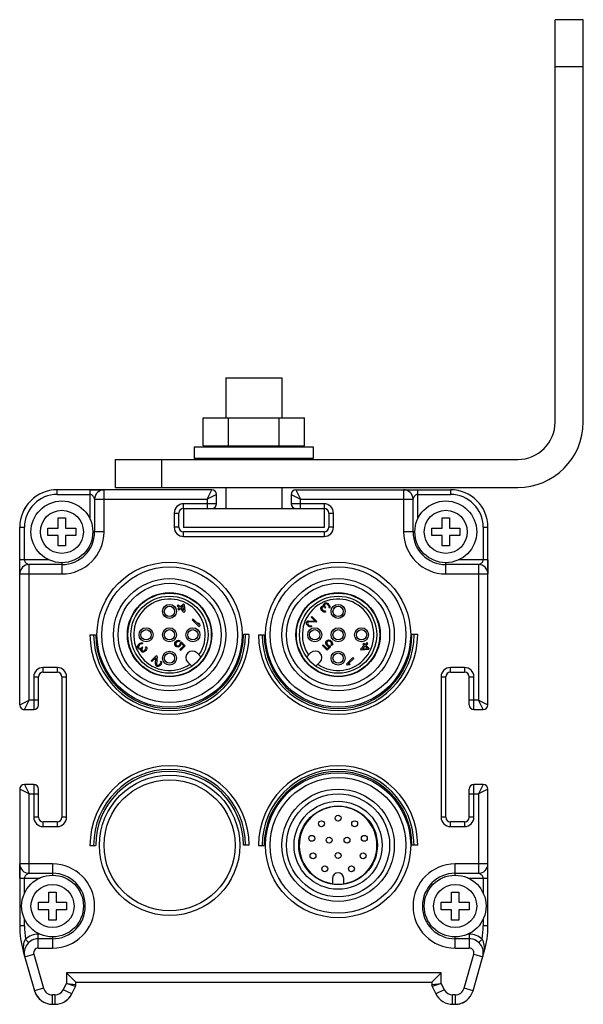
# Model space of a CAD drawing. Units: millimetres. Extents: x 28 to 236, y 134 to 239.
# Drawn here: x 176 to 236, y 134 to 239 of the extents above; entities that cross this region are included whole.
import ezdxf

# ---------------------------------------------------------------- set-up
doc = ezdxf.new("R2010")
doc.units = ezdxf.units.MM
doc.header["$LTSCALE"] = 24.220352
doc.layers.get('0').update_dxf_attribs({"linetype": 'CONTINUOUS'})
doc.layers.add('3', color=7, linetype='CONTINUOUS')
doc.layers.add('4', color=7, linetype='CONTINUOUS')

msp = doc.modelspace()

# ---------------------------------------------------------------- linework, layer by layer
at = {"color": 7}
for p, q in [((196.05, 189.07), (179.55, 189.07)), ((179.55, 188.57), (179.55, 189.07)), ((179.55, 188.57), (183.05, 188.57)), ((183.05, 189.07), (183.05, 185.9)), ((184.55, 184.57), (184.55, 189.07)), ((195.55, 188.07), (196.05, 189.07)), ((196.55, 188.57), (195.55, 188.07)), ((196.55, 187.57), (196.55, 188.57)), ((204.55, 188.57), (205.55, 188.07)), ((204.55, 188.57), (204.55, 187.57)), ((205.05, 189.07), (221.55, 189.07)), ((205.05, 189.07), (205.55, 188.07)), ((216.55, 189.07), (216.55, 184.57)), ((218.05, 185.93), (218.05, 189.07)), ((218.05, 188.57), (221.55, 188.57)), ((221.55, 189.07), (221.55, 188.57)), ((183.55, 188.07), (195.55, 188.07)), ((183.55, 188.07), (183.55, 184.57)), ((196.55, 187.57), (193.05, 187.57)), ((193.05, 187.07), (193.05, 187.57)), ((195.55, 188.07), (195.55, 187.07)), ((208.05, 187.57), (204.55, 187.57)), ((205.55, 188.07), (217.55, 188.07)), ((205.55, 187.07), (205.55, 188.07)), ((208.05, 187.57), (208.05, 187.07)), ((217.55, 184.57), (217.55, 188.07)), ((192.05, 186.57), (192.55, 186.57)), ((192.05, 186.57), (192.05, 185.07)), ((192.55, 185.07), (192.55, 186.57)), ((193.05, 187.07), (196.05, 187.07)), ((205.05, 187.07), (208.05, 187.07)), ((208.55, 186.57), (209.05, 186.57)), ((208.55, 186.57), (208.55, 185.07)), ((209.05, 185.07), (209.05, 186.57)), ((179.65, 186.07), (180.45, 186.07)), ((179.65, 184.97), (179.65, 186.07)), ((180.45, 186.07), (180.45, 184.97)), ((220.65, 186.07), (221.45, 186.07)), ((220.65, 184.97), (220.65, 186.07)), ((221.45, 186.07), (221.45, 184.97)), ((175.55, 185.07), (176.05, 185.07)), ((175.55, 166.07), (175.55, 185.07)), ((176.05, 181.57), (176.05, 185.07)), ((178.55, 184.97), (179.65, 184.97)), ((178.55, 184.17), (178.55, 184.97)), ((180.45, 184.97), (181.55, 184.97)), ((181.55, 184.97), (181.55, 184.17)), ((184.55, 184.57), (183.35, 184.57)), ((192.55, 185.07), (192.05, 185.07)), ((208.05, 184.57), (193.05, 184.57)), ((193.05, 184.07), (193.05, 184.57)), ((208.05, 184.57), (208.05, 184.07)), ((209.05, 185.07), (208.55, 185.07)), ((217.75, 184.57), (216.55, 184.57)), ((219.55, 184.97), (220.65, 184.97)), ((219.55, 184.17), (219.55, 184.97)), ((221.45, 184.97), (222.55, 184.97)), ((222.55, 184.97), (222.55, 184.17)), ((225.05, 185.07), (225.55, 185.07)), ((225.05, 185.07), (225.05, 181.57)), ((225.55, 166.07), (225.55, 185.07)), ((179.65, 184.17), (178.55, 184.17)), ((179.65, 183.07), (179.65, 184.17)), ((181.55, 184.17), (180.45, 184.17)), ((180.45, 184.17), (180.45, 183.07)), ((193.05, 184.07), (208.05, 184.07)), ((220.65, 184.17), (219.55, 184.17)), ((220.65, 183.07), (220.65, 184.17)), ((222.55, 184.17), (221.45, 184.17)), ((221.45, 184.17), (221.45, 183.07)), ((180.45, 183.07), (179.65, 183.07)), ((221.45, 183.07), (220.65, 183.07)), ((178.7, 181.57), (175.55, 181.57)), ((180.05, 181.07), (176.55, 181.07)), ((176.55, 166.57), (176.55, 181.07)), ((180.05, 181.28), (180.05, 180.07)), ((221.05, 180.07), (221.05, 181.28)), ((224.55, 181.07), (221.05, 181.07)), ((225.55, 181.57), (222.37, 181.57)), ((224.55, 181.07), (224.55, 166.57)), ((175.55, 180.07), (180.05, 180.07)), ((221.05, 180.07), (225.55, 180.07)), ((193.03, 176.89), (192.67, 176.54)), ((193.12, 176.8), (193.03, 176.89)), ((208, 176.8), (208.05, 176.88)), ((208.11, 176.94), (208.05, 176.88)), ((208.11, 176.94), (208.17, 176.97)), ((208.12, 176.8), (208.18, 176.87)), ((208.17, 176.97), (208.24, 176.98)), ((208.23, 176.88), (208.18, 176.87)), ((208.28, 176.88), (208.23, 176.88)), ((208.24, 176.98), (208.32, 176.97)), ((208.33, 176.87), (208.28, 176.88)), ((208.32, 176.97), (208.4, 176.94)), ((208.42, 176.81), (208.33, 176.87)), ((208.4, 176.94), (208.48, 176.9)), ((208.42, 176.81), (208.51, 176.72)), ((208.6, 176.78), (208.48, 176.9)), ((192.46, 176.75), (192.37, 176.66)), ((192.37, 176.66), (192.59, 176.45)), ((192.59, 176.45), (192.44, 176.3)), ((192.44, 176.3), (192.53, 176.21)), ((192.67, 176.54), (192.46, 176.75)), ((192.53, 176.21), (192.68, 176.36)), ((192.68, 176.36), (193.08, 175.96)), ((192.76, 176.45), (193.01, 176.7)), ((193.05, 176.16), (192.76, 176.45)), ((193.05, 176.16), (193.01, 176.7)), ((193.08, 175.96), (193.17, 176.04)), ((193.12, 176.8), (193.17, 176.04)), ((207.7, 176.47), (207.75, 176.55)), ((207.7, 176.35), (207.7, 176.47)), ((207.73, 176.26), (207.7, 176.35)), ((207.82, 176.15), (207.73, 176.26)), ((207.78, 176.58), (207.75, 176.55)), ((207.78, 176.58), (207.85, 176.62)), ((207.82, 176.47), (207.8, 176.4)), ((207.8, 176.4), (207.82, 176.33)), ((207.82, 176.47), (207.85, 176.5)), ((207.82, 176.33), (207.88, 176.24)), ((207.82, 176.15), (207.85, 176.12)), ((207.85, 176.62), (207.92, 176.64)), ((207.94, 176.54), (207.85, 176.5)), ((207.96, 176.03), (207.85, 176.12)), ((207.94, 176.18), (207.88, 176.24)), ((207.92, 176.64), (208.03, 176.63)), ((208, 176.54), (207.94, 176.54)), ((207.94, 176.18), (208.02, 176.12)), ((208.05, 176), (207.96, 176.03)), ((207.99, 176.73), (208, 176.8)), ((208.03, 176.63), (207.99, 176.73)), ((208.12, 176.48), (208, 176.54)), ((208.02, 176.12), (208.1, 176.11)), ((208.17, 176), (208.05, 176)), ((208.12, 176.8), (208.09, 176.72)), ((208.09, 176.72), (208.1, 176.64)), ((208.1, 176.64), (208.18, 176.54)), ((208.1, 176.11), (208.17, 176.12)), ((208.12, 176.48), (208.18, 176.42)), ((208.25, 176.05), (208.17, 176.12)), ((208.25, 176.05), (208.17, 176)), ((208.24, 176.48), (208.18, 176.54)), ((208.18, 176.42), (208.24, 176.48)), ((208.57, 176.63), (208.51, 176.72)), ((208.56, 176.48), (208.58, 176.53)), ((208.56, 176.48), (208.64, 176.41)), ((208.58, 176.59), (208.57, 176.63)), ((208.58, 176.53), (208.58, 176.59)), ((208.6, 176.78), (208.64, 176.71)), ((208.64, 176.71), (208.67, 176.62)), ((208.67, 176.47), (208.64, 176.41)), ((208.67, 176.62), (208.68, 176.54)), ((208.68, 176.54), (208.67, 176.47)), ((194.07, 175.25), (193.98, 175.16)), ((193.98, 175.16), (194.69, 174.45)), ((194.66, 174.66), (194.07, 175.25)), ((194.76, 174.73), (194.64, 174.86)), ((194.66, 174.66), (194.64, 174.86)), ((194.76, 174.73), (194.78, 174.54)), ((206.16, 174.9), (206.21, 174.97)), ((206.16, 174.78), (206.16, 174.9)), ((206.19, 174.69), (206.16, 174.78)), ((206.24, 175), (206.21, 174.97)), ((206.24, 175), (206.32, 175.05)), ((206.3, 174.88), (206.28, 174.81)), ((206.28, 174.81), (206.3, 174.73)), ((206.3, 174.88), (206.33, 174.91)), ((206.3, 174.73), (206.36, 174.65)), ((206.32, 175.05), (206.39, 175.06)), ((206.42, 174.94), (206.33, 174.91)), ((206.39, 175.06), (207.09, 175.03)), ((207.21, 174.91), (206.42, 174.94)), ((206.75, 175.51), (206.68, 175.44)), ((206.68, 175.44), (207.09, 175.03)), ((207.28, 174.98), (206.75, 175.51)), ((207.21, 174.91), (207.28, 174.98)), ((194.69, 174.45), (194.78, 174.54)), ((206.27, 174.59), (206.19, 174.69)), ((206.27, 174.59), (206.32, 174.53)), ((206.44, 174.44), (206.32, 174.53)), ((206.41, 174.59), (206.36, 174.65)), ((206.41, 174.59), (206.5, 174.53)), ((206.53, 174.41), (206.44, 174.44)), ((206.5, 174.53), (206.58, 174.51)), ((206.65, 174.41), (206.53, 174.41)), ((206.58, 174.51), (206.65, 174.53)), ((206.73, 174.46), (206.65, 174.53)), ((206.73, 174.46), (206.65, 174.41)), ((183.05, 173.55), (183.65, 173.55)), ((188.33, 172.62), (188.21, 172.5)), ((188.33, 172.62), (188.41, 172.66)), ((188.41, 172.66), (188.5, 172.69)), ((188.53, 172.6), (188.48, 172.59)), ((188.5, 172.69), (188.57, 172.71)), ((188.59, 172.6), (188.53, 172.6)), ((188.57, 172.71), (188.64, 172.69)), ((188.63, 172.59), (188.59, 172.6)), ((188.63, 172.59), (188.7, 172.66)), ((188.64, 172.69), (188.7, 172.66)), ((192.1, 172.59), (192.13, 172.71)), ((192.13, 172.71), (192.19, 172.8)), ((192.28, 172.89), (192.19, 172.8)), ((192.22, 172.65), (192.21, 172.58)), ((192.26, 172.72), (192.22, 172.65)), ((192.26, 172.72), (192.35, 172.81)), ((192.28, 172.89), (192.37, 172.95)), ((192.43, 172.86), (192.35, 172.81)), ((192.37, 172.95), (192.49, 172.98)), ((192.5, 172.87), (192.43, 172.86)), ((192.49, 172.98), (192.59, 172.96)), ((192.59, 172.84), (192.5, 172.87)), ((192.59, 172.96), (192.68, 172.93)), ((192.59, 172.84), (192.68, 172.93)), ((192.7, 172.59), (192.71, 172.69)), ((192.81, 172.79), (192.71, 172.69)), ((192.82, 172.64), (192.79, 172.53)), ((193.21, 172.4), (192.81, 172.79)), ((192.82, 172.64), (193.06, 172.4)), ((200.05, 173.59), (199.44, 173.59)), ((201.05, 173.55), (201.65, 173.55)), ((208.24, 172.68), (208.25, 172.78)), ((208.27, 172.56), (208.24, 172.68)), ((208.25, 172.78), (208.3, 172.89)), ((208.36, 172.95), (208.3, 172.89)), ((208.36, 172.77), (208.34, 172.7)), ((208.34, 172.7), (208.36, 172.62)), ((208.36, 172.95), (208.46, 172.99)), ((208.39, 172.83), (208.36, 172.77)), ((208.36, 172.62), (208.4, 172.55)), ((208.39, 172.83), (208.42, 172.86)), ((208.48, 172.89), (208.42, 172.86)), ((208.46, 172.99), (208.57, 173.01)), ((208.55, 172.91), (208.48, 172.89)), ((208.63, 172.89), (208.55, 172.91)), ((208.57, 173.01), (208.69, 172.98)), ((208.7, 172.85), (208.63, 172.89)), ((208.69, 172.98), (208.78, 172.92)), ((208.7, 172.85), (208.79, 172.76)), ((208.86, 172.84), (208.78, 172.92)), ((208.83, 172.69), (208.79, 172.76)), ((208.82, 172.52), (208.85, 172.61)), ((208.85, 172.61), (208.83, 172.69)), ((208.86, 172.84), (208.92, 172.75)), ((208.92, 172.75), (208.95, 172.63)), ((208.95, 172.63), (208.94, 172.52)), ((212.28, 172.67), (212.19, 172.58)), ((212.43, 172.53), (212.28, 172.67)), ((212.64, 172.74), (212.43, 172.53)), ((212.52, 172.44), (212.73, 172.65)), ((212.73, 172.65), (212.64, 172.74)), ((218.05, 173.59), (217.44, 173.59)), ((188.13, 172.26), (188.14, 172.34)), ((188.14, 172.19), (188.13, 172.26)), ((188.14, 172.34), (188.17, 172.43)), ((188.17, 172.13), (188.14, 172.19)), ((188.17, 172.43), (188.21, 172.5)), ((188.17, 172.13), (188.23, 172.07)), ((188.25, 172.35), (188.23, 172.31)), ((188.23, 172.31), (188.23, 172.25)), ((188.23, 172.25), (188.25, 172.2)), ((188.31, 172.02), (188.23, 172.07)), ((188.3, 172.44), (188.25, 172.35)), ((188.31, 172.14), (188.25, 172.2)), ((188.3, 172.44), (188.39, 172.53)), ((188.31, 172.14), (188.4, 172.11)), ((188.38, 172.01), (188.31, 172.02)), ((188.49, 172.05), (188.38, 172.01)), ((188.48, 172.59), (188.39, 172.53)), ((188.4, 172.11), (188.47, 172.13)), ((188.47, 172.13), (188.58, 172.2)), ((188.47, 171.95), (188.49, 172.05)), ((188.49, 171.87), (188.47, 171.95)), ((188.53, 171.8), (188.49, 171.87)), ((188.53, 171.8), (188.56, 171.77)), ((188.64, 171.72), (188.56, 171.77)), ((188.63, 172.26), (188.58, 172.2)), ((188.64, 172.14), (188.58, 172.02)), ((188.58, 172.02), (188.58, 171.96)), ((188.58, 171.96), (188.61, 171.87)), ((188.64, 171.84), (188.61, 171.87)), ((188.69, 172.2), (188.63, 172.26)), ((188.64, 172.14), (188.69, 172.2)), ((188.64, 171.84), (188.71, 171.83)), ((188.76, 171.72), (188.64, 171.72)), ((188.71, 171.83), (188.79, 171.84)), ((188.85, 171.75), (188.76, 171.72)), ((188.79, 171.84), (188.88, 171.9)), ((188.97, 171.84), (188.85, 171.75)), ((188.94, 171.96), (188.88, 171.9)), ((188.94, 171.96), (188.99, 172.05)), ((188.97, 171.84), (189, 171.87)), ((189.07, 172.27), (188.99, 172.2)), ((189.01, 172.12), (188.99, 172.2)), ((188.99, 172.05), (189.01, 172.12)), ((189.08, 171.99), (189, 171.87)), ((189.07, 172.27), (189.11, 172.2)), ((189.11, 172.08), (189.08, 171.99)), ((189.11, 172.2), (189.11, 172.08)), ((192.12, 172.49), (192.1, 172.59)), ((192.16, 172.38), (192.12, 172.49)), ((192.16, 172.38), (192.22, 172.32)), ((192.21, 172.58), (192.22, 172.5)), ((192.22, 172.5), (192.25, 172.44)), ((192.33, 172.28), (192.22, 172.32)), ((192.28, 172.41), (192.25, 172.44)), ((192.28, 172.41), (192.34, 172.38)), ((192.43, 172.26), (192.33, 172.28)), ((192.34, 172.38), (192.42, 172.37)), ((192.42, 172.37), (192.49, 172.38)), ((192.55, 172.29), (192.43, 172.26)), ((192.49, 172.38), (192.57, 172.42)), ((192.64, 172.35), (192.55, 172.29)), ((192.65, 172.51), (192.57, 172.42)), ((193.06, 172.4), (192.63, 171.98)), ((192.63, 171.98), (192.7, 171.9)), ((192.64, 172.35), (192.73, 172.44)), ((192.65, 172.51), (192.7, 172.59)), ((192.7, 171.9), (193.21, 172.4)), ((192.79, 172.53), (192.73, 172.44)), ((194.91, 171.19), (194.48, 171.62)), ((206.18, 171.19), (206.61, 171.62)), ((207.95, 172.48), (207.88, 172.41)), ((207.88, 172.41), (208.38, 171.91)), ((208.38, 172.06), (207.95, 172.48)), ((208.32, 172.47), (208.27, 172.56)), ((208.32, 172.47), (208.41, 172.38)), ((208.62, 172.3), (208.38, 172.06)), ((208.38, 171.91), (208.77, 172.3)), ((208.49, 172.46), (208.4, 172.55)), ((208.5, 172.33), (208.41, 172.38)), ((208.49, 172.46), (208.56, 172.42)), ((208.62, 172.3), (208.5, 172.33)), ((208.56, 172.42), (208.67, 172.4)), ((208.77, 172.3), (208.67, 172.4)), ((208.82, 172.52), (208.9, 172.43)), ((208.94, 172.52), (208.9, 172.43)), ((212.34, 172.44), (211.93, 172.03)), ((211.93, 172.03), (212.02, 171.94)), ((212.78, 172), (212.02, 171.94)), ((212.14, 172.06), (212.43, 172.35)), ((212.14, 172.06), (212.68, 172.1)), ((212.19, 172.58), (212.34, 172.44)), ((212.43, 172.35), (212.68, 172.1)), ((212.87, 172.09), (212.52, 172.44)), ((212.78, 172), (212.87, 172.09)), ((190.13, 171.31), (189.6, 170.78)), ((189.6, 170.78), (189.67, 170.7)), ((189.67, 170.7), (190.09, 171.11)), ((190.05, 170.41), (190.09, 171.11)), ((190.21, 171.23), (190.13, 171.31)), ((190.21, 171.23), (190.17, 170.44)), ((190.53, 170.44), (190.58, 170.53)), ((190.66, 170.75), (190.58, 170.68)), ((190.6, 170.6), (190.58, 170.68)), ((190.58, 170.53), (190.6, 170.6)), ((190.66, 170.75), (190.7, 170.67)), ((190.7, 170.56), (190.67, 170.47)), ((190.7, 170.67), (190.7, 170.56)), ((193.92, 170.2), (193.49, 170.63)), ((207.17, 170.2), (207.6, 170.63)), ((211.14, 171.13), (210.43, 170.42)), ((210.64, 170.45), (211.22, 171.04)), ((211.22, 171.04), (211.14, 171.13)), ((179.55, 170.07), (178.05, 170.07)), ((178.05, 169.57), (178.05, 170.07)), ((178.05, 169.57), (179.55, 169.57)), ((179.55, 170.07), (179.55, 169.57)), ((190.07, 170.34), (190.05, 170.41)), ((190.11, 170.26), (190.07, 170.34)), ((190.11, 170.26), (190.14, 170.23)), ((190.22, 170.19), (190.14, 170.23)), ((190.17, 170.44), (190.2, 170.35)), ((190.23, 170.32), (190.2, 170.35)), ((190.34, 170.19), (190.22, 170.19)), ((190.23, 170.32), (190.3, 170.31)), ((190.3, 170.31), (190.38, 170.32)), ((190.42, 170.22), (190.34, 170.19)), ((190.38, 170.32), (190.47, 170.38)), ((190.53, 170.29), (190.42, 170.22)), ((190.53, 170.44), (190.47, 170.38)), ((190.53, 170.29), (190.59, 170.35)), ((190.67, 170.47), (190.59, 170.35)), ((210.43, 170.42), (210.52, 170.33)), ((210.71, 170.35), (210.52, 170.33)), ((210.64, 170.45), (210.83, 170.47)), ((210.71, 170.35), (210.83, 170.47)), ((223.05, 170.07), (221.55, 170.07)), ((221.55, 169.57), (221.55, 170.07)), ((221.55, 169.57), (223.05, 169.57)), ((223.05, 170.07), (223.05, 169.57)), ((177.05, 169.07), (177.55, 169.07)), ((177.05, 169.07), (177.05, 165.57)), ((177.55, 166.07), (177.55, 169.07)), ((180.05, 169.07), (180.55, 169.07)), ((180.05, 169.07), (180.05, 154.07)), ((180.55, 154.07), (180.55, 169.07)), ((220.55, 169.07), (221.05, 169.07)), ((220.55, 169.07), (220.55, 154.07)), ((221.05, 154.07), (221.05, 169.07)), ((223.55, 169.07), (224.05, 169.07)), ((223.55, 166.07), (223.55, 169.07)), ((224.05, 165.57), (224.05, 169.07)), ((175.55, 166.07), (176.55, 166.57)), ((176.05, 165.57), (176.55, 166.57)), ((177.05, 166.57), (176.55, 166.57)), ((177.55, 166.57), (177.05, 166.57)), ((224.05, 166.57), (223.55, 166.57)), ((224.55, 166.57), (224.05, 166.57)), ((224.55, 166.57), (225.55, 166.07)), ((225.05, 165.57), (224.55, 166.57)), ((176.05, 165.57), (177.05, 165.57)), ((224.05, 165.57), (225.05, 165.57)), ((176.55, 156.57), (175.55, 157.07)), ((175.55, 157.07), (175.55, 142.47)), ((177.05, 157.57), (176.05, 157.57)), ((176.05, 157.57), (176.55, 156.57)), ((177.05, 157.57), (177.05, 154.07)), ((177.55, 154.07), (177.55, 157.07)), ((223.55, 154.07), (223.55, 157.07)), ((225.05, 157.57), (224.05, 157.57)), ((224.05, 154.07), (224.05, 157.57)), ((225.05, 157.57), (224.55, 156.57)), ((225.55, 157.07), (224.55, 156.57)), ((225.55, 142.47), (225.55, 157.07)), ((176.55, 156.57), (177.55, 156.57)), ((176.55, 148.07), (176.55, 156.57)), ((223.55, 156.57), (224.05, 156.57)), ((224.05, 156.57), (224.55, 156.57)), ((224.55, 156.57), (224.55, 148.07)), ((177.55, 154.07), (177.05, 154.07)), ((180.55, 154.07), (180.05, 154.07)), ((221.05, 154.07), (220.55, 154.07)), ((224.05, 154.07), (223.55, 154.07)), ((179.55, 153.57), (178.05, 153.57)), ((178.05, 153.07), (178.05, 153.57)), ((178.05, 153.07), (179.55, 153.07)), ((179.55, 153.57), (179.55, 153.07)), ((223.05, 153.57), (221.55, 153.57)), ((221.55, 153.07), (221.55, 153.57)), ((221.55, 153.07), (223.05, 153.07)), ((223.05, 153.57), (223.05, 153.07)), ((183.05, 151.05), (183.65, 151.05)), ((200.05, 151.09), (199.44, 151.09)), ((201.05, 151.05), (201.65, 151.05)), ((218.05, 151.09), (217.44, 151.09)), ((179.05, 149.07), (175.55, 149.07)), ((179.05, 149.07), (179.05, 147.86)), ((225.55, 149.07), (222.05, 149.07)), ((222.05, 147.86), (222.05, 149.07)), ((175.55, 147.57), (177.73, 147.57)), ((176.05, 145.93), (176.05, 147.57)), ((176.55, 148.07), (179.05, 148.07)), ((208.95, 147.52), (208.95, 146.96)), ((210.15, 146.96), (210.15, 147.52)), ((222.05, 148.07), (224.55, 148.07)), ((223.39, 147.57), (225.55, 147.57)), ((225.05, 147.57), (225.05, 145.9)), ((178.65, 146.07), (179.45, 146.07)), ((178.65, 144.97), (178.65, 146.07)), ((179.45, 146.07), (179.45, 144.97)), ((221.65, 146.07), (222.45, 146.07)), ((221.65, 144.97), (221.65, 146.07)), ((222.45, 146.07), (222.45, 144.97)), ((177.55, 144.97), (178.65, 144.97)), ((177.55, 144.17), (177.55, 144.97)), ((179.45, 144.97), (180.55, 144.97)), ((180.55, 144.97), (180.55, 144.17)), ((220.55, 144.97), (221.65, 144.97)), ((220.55, 144.17), (220.55, 144.97)), ((222.45, 144.97), (223.55, 144.97)), ((223.55, 144.97), (223.55, 144.17)), ((176.05, 142.47), (176.05, 143.24)), ((178.65, 144.17), (177.55, 144.17)), ((178.65, 143.07), (178.65, 144.17)), ((180.55, 144.17), (179.45, 144.17)), ((179.45, 144.17), (179.45, 143.07)), ((221.65, 144.17), (220.55, 144.17)), ((221.65, 143.07), (221.65, 144.17)), ((223.55, 144.17), (222.45, 144.17)), ((222.45, 144.17), (222.45, 143.07)), ((225.05, 143.21), (225.05, 142.47)), ((176.05, 142.47), (175.55, 142.47)), ((179.45, 143.07), (178.65, 143.07)), ((222.45, 143.07), (221.65, 143.07)), ((225.55, 142.47), (225.05, 142.47)), ((177.7, 141.57), (177.53, 141.57)), ((177.53, 140.07), (177.53, 141.57)), ((179.05, 141.07), (177.53, 141.07)), ((179.05, 141.28), (179.05, 140.07)), ((222.05, 140.07), (222.05, 141.28)), ((223.56, 141.07), (222.05, 141.07)), ((223.56, 141.57), (223.37, 141.57)), ((223.56, 141.57), (223.56, 140.07)), ((176.5, 140.66), (176.16, 141.02)), ((177.53, 140.07), (179.05, 140.07)), ((222.05, 140.07), (223.56, 140.07)), ((224.93, 141.02), (224.59, 140.66)), ((175.93, 139.72), (175.97, 139.74)), ((175.93, 139.72), (177.13, 135.52)), ((176.09, 139.16), (177.05, 139.43)), ((177.05, 139.43), (178.09, 135.8)), ((223, 135.8), (224.04, 139.43)), ((223.96, 135.52), (225.16, 139.72)), ((224.04, 139.43), (225, 139.16)), ((225.12, 139.74), (225.16, 139.72)), ((220.55, 137.42), (180.55, 137.42)), ((180.55, 137.42), (181.55, 136.42)), ((180.55, 137.42), (180.55, 136.31)), ((220.55, 137.42), (219.55, 136.42)), ((220.55, 136.31), (220.55, 137.42)), ((178.09, 135.8), (177.13, 135.52)), ((180.2, 135.62), (180.55, 136.31)), ((180.55, 136.31), (181.55, 136.19)), ((181.49, 135.96), (180.55, 136.31)), ((181.1, 135.18), (181.49, 135.96)), ((181.55, 136.42), (219.55, 136.42)), ((181.55, 136.19), (181.55, 136.42)), ((219.55, 136.42), (219.55, 136.19)), ((219.55, 136.19), (220.55, 136.31)), ((220.55, 136.31), (219.6, 135.96)), ((219.6, 135.96), (219.99, 135.18)), ((220.55, 136.31), (220.89, 135.62)), ((223.96, 135.52), (223, 135.8)), ((179.31, 135.07), (179.05, 135.07)), ((179.05, 134.07), (179.05, 135.07)), ((179.31, 135.07), (179.31, 134.07)), ((181.1, 135.18), (180.2, 135.62)), ((220.89, 135.62), (219.99, 135.18)), ((222.04, 135.07), (221.78, 135.07)), ((221.78, 134.07), (221.78, 135.07)), ((222.04, 135.07), (222.04, 134.07)), ((179.05, 134.07), (179.31, 134.07)), ((221.78, 134.07), (222.04, 134.07))]:
    msp.add_line(p, q, dxfattribs=at)
for centre, radius in [((180.05, 184.57), 3.3), ((221.05, 184.57), 3.3), ((180.05, 184.57), 2.3), ((221.05, 184.57), 2.3), ((191.55, 173.57), 7.75), ((209.55, 173.57), 7.75), ((191.55, 173.57), 7.25), ((209.55, 173.57), 7.25), ((191.55, 173.57), 6), ((191.55, 173.57), 5.5), ((209.55, 173.57), 6), ((209.55, 173.57), 5.5), ((191.55, 173.57), 4.5), ((191.55, 173.57), 4.45), ((209.55, 173.57), 4.5), ((209.55, 173.57), 4.45), ((191.54, 173.57), 4.12), ((191.54, 176.07), 0.75), ((209.55, 173.57), 4.12), ((209.55, 176.07), 0.75), ((191.54, 176.07), 0.55), ((209.55, 176.07), 0.55), ((189.04, 173.57), 0.75), ((189.04, 173.57), 0.55), ((191.54, 173.57), 0.75), ((191.54, 173.57), 0.55), ((194.04, 173.57), 0.75), ((194.04, 173.57), 0.55), ((207.05, 173.57), 0.75), ((207.05, 173.57), 0.55), ((209.55, 173.57), 0.75), ((209.55, 173.57), 0.55), ((212.05, 173.57), 0.75), ((212.05, 173.57), 0.55), ((191.54, 171.07), 0.75), ((191.54, 171.07), 0.55), ((209.55, 171.07), 0.75), ((209.55, 171.07), 0.55), ((191.55, 151.07), 7), ((209.55, 151.07), 7.75), ((209.55, 151.07), 7.25), ((209.55, 151.07), 6), ((209.55, 151.07), 5.5), ((209.55, 151.07), 4.7), ((209.55, 151.07), 4.2), ((207.77, 153.37), 0.315), ((209.55, 153.97), 0.315), ((211.32, 153.37), 0.315), ((206.74, 151.81), 0.315), ((208.59, 151.62), 0.315), ((210.5, 151.62), 0.315), ((212.35, 151.81), 0.315), ((206.87, 149.94), 0.315), ((209.55, 149.97), 0.315), ((212.22, 149.94), 0.315), ((208.12, 148.55), 0.315), ((210.97, 148.55), 0.315), ((179.05, 144.57), 3.3), ((222.05, 144.57), 3.3), ((179.05, 144.57), 2.3), ((222.05, 144.57), 2.3)]:
    msp.add_circle(centre, radius, dxfattribs=at)
for centre, radius, start, end in [((179.55, 185.07), 4, 90, 180), ((179.55, 185.07), 3.5, 90, 180), ((184.55, 188.07), 1, 90, 180), ((196.05, 188.57), 0.5, 0, 90), ((205.05, 188.57), 0.5, 90, 180), ((216.55, 188.07), 1, 0, 90), ((221.55, 185.07), 4, 0, 90), ((221.55, 185.07), 3.5, 0, 90), ((193.05, 186.57), 1, 90, 180), ((196.05, 187.57), 0.5, 270, 360), ((205.05, 187.57), 0.5, 180, 270), ((208.05, 186.57), 1, 0, 90), ((193.05, 186.57), 0.5, 90, 180), ((208.05, 186.57), 0.5, 0, 90), ((180.05, 184.57), 4.5, 270, 360), ((180.05, 184.57), 3.5, 270, 360), ((193.05, 185.07), 1, 180, 270), ((193.05, 185.07), 0.5, 180, 270), ((208.05, 185.07), 1, 270, 360), ((208.05, 185.07), 0.5, 270, 360), ((221.05, 184.57), 4.5, 180, 270), ((221.05, 184.57), 3.5, 180, 270), ((176.55, 180.07), 1, 90, 180), ((224.55, 180.07), 1, 0, 90), ((191.54, 173.57), 3.82, 325.545, 304.455), ((209.55, 173.57), 3.82, 235.545, 214.455), ((191.55, 173.57), 8.5, 180.1175, 0.1175), ((191.55, 173.57), 8.11, 180.1175, 0.1175), ((191.55, 173.57), 7.89, 180.1175, 0.1175), ((209.55, 173.57), 8.5, 180.1175, 0.1175), ((209.55, 173.57), 8.11, 180.1175, 0.1175), ((209.55, 173.57), 7.89, 180.1175, 0.1175), ((193.98, 171.13), 0.7, 45, 225), ((207.11, 171.13), 0.7, 315, 135), ((178.05, 169.07), 1, 90, 180), ((178.05, 169.07), 0.5, 90, 180), ((179.55, 169.07), 1, 0, 90), ((179.55, 169.07), 0.5, 0, 90), ((221.55, 169.07), 1, 90, 180), ((221.55, 169.07), 0.5, 90, 180), ((223.05, 169.07), 1, 0, 90), ((223.05, 169.07), 0.5, 0, 90), ((176.05, 166.07), 0.5, 180, 270), ((177.05, 166.07), 0.5, 270, 360), ((224.05, 166.07), 0.5, 180, 270), ((225.05, 166.07), 0.5, 270, 360), ((191.55, 151.07), 8.5, 0.1175, 180.1175), ((191.55, 151.07), 8.11, 0.1175, 180.1175), ((191.55, 151.07), 7.89, 0.1175, 180.1175), ((209.55, 151.07), 8.5, 0.1175, 180.1175), ((209.55, 151.07), 8.11, 0.1175, 180.1175), ((209.55, 151.07), 7.89, 0.1175, 180.1175), ((176.05, 157.07), 0.5, 90, 180), ((177.05, 157.07), 0.5, 0, 90), ((224.05, 157.07), 0.5, 90, 180), ((225.05, 157.07), 0.5, 0, 90), ((209.55, 151.07), 4.15, 278.3129, 261.6871), ((178.05, 154.07), 1, 180, 270), ((178.05, 154.07), 0.5, 180, 270), ((179.55, 154.07), 1, 270, 360), ((179.55, 154.07), 0.5, 270, 360), ((221.55, 154.07), 1, 180, 270), ((221.55, 154.07), 0.5, 180, 270), ((223.05, 154.07), 1, 270, 360), ((223.05, 154.07), 0.5, 270, 360), ((176.55, 149.07), 1, 180, 270), ((179.05, 144.57), 4.5, 270, 90), ((222.05, 144.57), 4.5, 90, 270), ((224.55, 149.07), 1, 270, 360), ((179.05, 144.57), 3.5, 270, 90), ((209.55, 147.52), 0.6, 0, 180), ((222.05, 144.57), 3.5, 90, 270), ((185.55, 142.47), 10, 180, 195.9454), ((185.55, 142.47), 9.5, 180, 188.7813), ((215.55, 142.47), 9.5, 351.2187, 360), ((215.55, 142.47), 10, 344.0546, 360), ((177.53, 139.57), 1.5, 90, 195.9454), ((177.53, 139.57), 2, 90, 133.5209), ((223.56, 139.57), 2, 46.4791, 90), ((223.56, 139.57), 1.5, 344.0546, 90), ((177.53, 139.57), 0.5, 90, 195.8825), ((223.56, 139.57), 0.5, 344.0546, 89.9371), ((179.68, 140.2), 3.73, 187.2168, 190.2679), ((179.88, 140.24), 3.94, 190.2772, 195.9642), ((221.21, 140.24), 3.94, 344.0358, 349.7115), ((221.42, 140.2), 3.73, 349.7206, 352.783), ((179.05, 136.07), 1, 195.9454, 270), ((181.05, 136.19), 0.5, 333.4349, 360), ((220.05, 136.19), 0.5, 180, 206.5651), ((222.04, 136.07), 1, 270, 344.0546), ((179.05, 136.07), 2, 195.9454, 270), ((179.31, 136.07), 1, 270, 333.4349), ((179.31, 136.07), 2, 270, 333.4349), ((221.78, 136.07), 2, 206.5651, 270), ((221.78, 136.07), 1, 206.5651, 270), ((222.04, 136.07), 2, 270, 344.0546)]:
    msp.add_arc(centre, radius, start, end, dxfattribs=at)
for points, knots in [([(183.55, 188.07), (183.55, 188.07), (183.54, 188.08), (183.54, 188.1), (183.53, 188.13), (183.51, 188.17), (183.48, 188.24), (183.43, 188.33), (183.36, 188.41), (183.28, 188.49), (183.17, 188.55), (183.09, 188.57), (183.05, 188.57)], [0, 0, 0, 0, 0.009522, 0.035672, 0.074853, 0.123523, 0.238794, 0.371162, 0.515446, 0.669563, 0.832831, 1, 1, 1, 1]), ([(218.05, 188.57), (218, 188.57), (217.92, 188.55), (217.82, 188.49), (217.73, 188.41), (217.66, 188.33), (217.61, 188.24), (217.58, 188.17), (217.56, 188.13), (217.55, 188.1), (217.55, 188.08), (217.55, 188.07), (217.55, 188.07)], [0, 0, 0, 0, 0.167169, 0.330437, 0.484554, 0.628838, 0.761206, 0.876477, 0.925147, 0.964328, 0.990478, 1, 1, 1, 1]), ([(176.05, 181.57), (176.05, 181.53), (176.07, 181.45), (176.13, 181.34), (176.21, 181.25), (176.29, 181.19), (176.37, 181.14), (176.44, 181.1), (176.49, 181.09), (176.52, 181.08), (176.54, 181.07), (176.54, 181.07), (176.55, 181.07)], [0, 0, 0, 0, 0.167169, 0.330437, 0.484554, 0.628838, 0.761206, 0.876477, 0.925147, 0.964328, 0.990478, 1, 1, 1, 1]), ([(224.55, 181.07), (224.55, 181.07), (224.56, 181.07), (224.57, 181.08), (224.6, 181.09), (224.65, 181.1), (224.72, 181.14), (224.8, 181.19), (224.89, 181.25), (224.96, 181.34), (225.02, 181.45), (225.05, 181.53), (225.05, 181.57)], [0, 0, 0, 0, 0.009522, 0.035672, 0.074853, 0.123523, 0.238794, 0.371162, 0.515446, 0.669563, 0.832831, 1, 1, 1, 1]), ([(176.55, 148.07), (176.54, 148.07), (176.54, 148.07), (176.52, 148.06), (176.49, 148.05), (176.44, 148.04), (176.37, 148), (176.29, 147.95), (176.21, 147.89), (176.13, 147.8), (176.07, 147.69), (176.05, 147.61), (176.05, 147.57)], [0, 0, 0, 0, 0.009522, 0.035672, 0.074853, 0.123523, 0.238794, 0.371162, 0.515446, 0.669563, 0.832831, 1, 1, 1, 1]), ([(225.05, 147.57), (225.05, 147.61), (225.02, 147.69), (224.96, 147.8), (224.89, 147.89), (224.8, 147.95), (224.72, 148), (224.65, 148.04), (224.6, 148.05), (224.57, 148.06), (224.56, 148.07), (224.55, 148.07), (224.55, 148.07)], [0, 0, 0, 0, 0.167169, 0.330437, 0.484554, 0.628838, 0.761206, 0.876477, 0.925147, 0.964328, 0.990478, 1, 1, 1, 1]), ([(175.97, 139.74), (175.95, 139.95), (175.94, 140.39), (176.06, 140.83), (176.16, 141.02)], [0, 0, 0, 0, 0.501468, 1, 1, 1, 1]), ([(224.93, 141.02), (225.03, 140.83), (225.15, 140.39), (225.14, 139.95), (225.12, 139.74)], [0, 0, 0, 0, 0.498532, 1, 1, 1, 1]), ([(176.03, 139.6), (176.04, 139.62), (176.02, 139.67), (175.99, 139.72), (175.97, 139.74)], [0, 0, 0, 0, 0.469455, 1, 1, 1, 1]), ([(225.12, 139.74), (225.1, 139.72), (225.07, 139.67), (225.06, 139.62), (225.06, 139.6)], [0, 0, 0, 0, 0.530545, 1, 1, 1, 1])]:
    msp.add_open_spline(points, degree=3, knots=knots, dxfattribs=at)
at = {"layer": '3', "color": 7}
for p, q in [((183.05, 189.07), (184.55, 189.07)), ((175.55, 180.07), (175.55, 181.57)), ((225.55, 181.57), (225.55, 180.07)), ((175.55, 147.57), (175.55, 149.07))]:
    msp.add_line(p, q, dxfattribs=at)
for centre, radius, start, end in [((205.05, 188.57), 0.5, 145.9546, 180), ((179.55, 185.07), 4, 140.9182, 153.2507), ((208.05, 186.57), 0.5, 33.3429, 56.6605), ((179.55, 169.07), 0.5, 33.3416, 56.6646), ((223.05, 169.07), 0.5, 33.3416, 56.6646), ((176.05, 166.07), 0.5, 235.9133, 270), ((176.05, 157.07), 0.5, 145.956, 180), ((185.55, 142.47), 10, 180, 195.9454), ((181.05, 136.19), 0.5, 333.4349, 360), ((220.04, 136.19), 0.5, 180, 206.5651), ((179.05, 136.07), 2, 195.9454, 234.4415), ((179.31, 136.07), 2, 293.425, 333.5298), ((221.78, 136.07), 2, 206.5651, 270.0949), ((222.04, 136.07), 2, 270, 308.4694)]:
    msp.add_arc(centre, radius, start, end, dxfattribs=at)
at = {"layer": '4', "color": 7}
for p, q in [((235.73, 239.31), (232.73, 239.31)), ((232.73, 196.31), (232.73, 239.31)), ((235.73, 196.31), (235.73, 239.31)), ((232.73, 234.31), (235.73, 234.31)), ((197.55, 201.02), (203.55, 201.02)), ((197.55, 201.02), (197.55, 196.75)), ((203.55, 201.02), (203.55, 196.75)), ((195.15, 196.75), (205.95, 196.75)), ((195.15, 193.75), (195.15, 196.75)), ((197.85, 193.75), (197.85, 196.75)), ((203.25, 193.75), (203.25, 196.75)), ((205.95, 193.75), (205.95, 196.75)), ((194.19, 193.65), (206.9, 193.65)), ((194.19, 193.65), (194.19, 192.4)), ((195.15, 193.75), (205.95, 193.75)), ((197.55, 193.75), (197.55, 193.65)), ((203.55, 193.75), (203.55, 193.65)), ((206.9, 193.65), (206.9, 192.4)), ((185.73, 192.31), (228.73, 192.31)), ((185.73, 192.31), (185.73, 189.31)), ((190.73, 189.31), (190.73, 192.31)), ((206.9, 192.4), (194.19, 192.4)), ((197.55, 192.4), (197.55, 192.31)), ((203.55, 192.4), (203.55, 192.31)), ((185.73, 189.31), (228.73, 189.31)), ((197.55, 189.31), (197.55, 187.02)), ((203.55, 189.31), (203.55, 187.02)), ((208.05, 187.02), (193.05, 187.02)), ((193.05, 187.02), (193.05, 185.02)), ((208.05, 187.02), (208.05, 185.02)), ((208.05, 185.02), (193.05, 185.02))]:
    msp.add_line(p, q, dxfattribs=at)
msp.add_circle((191.55, 151.07), 7.5, dxfattribs=at)
for radius in [7, 4]:
    msp.add_arc((228.73, 196.31), radius, 270, 360, dxfattribs=at)

doc.saveas('drawing.dxf')
